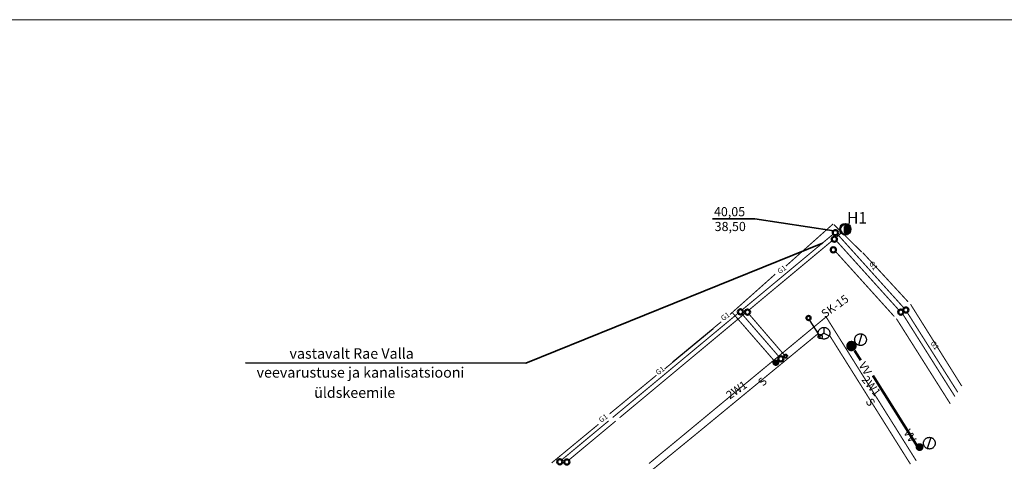
# Model space of a CAD drawing. Units: millimetres. Extents: x 545792 to 1093074, y 6584047 to 13169245.
# Drawn here: x 546119 to 546307, y 6584330 to 6584414 of the extents above; entities that cross this region are included whole.
import ezdxf
from ezdxf.enums import TextEntityAlignment as Align

# ---------------------------------------------------------------- set-up
doc = ezdxf.new("R2010")
doc.units = ezdxf.units.MM
doc.linetypes.add('DASHEDX2', pattern=[38.1, 25.4, -12.7])
for name, color, linetype in [('0_ELEKTER', 1, 'Continuous'), ('0_PIIR_UUS', 1, 'Continuous'), ('0_VK_G1', 2, 'DASHEDX2')]:
    doc.layers.add(name, color=color, linetype=linetype)
for name, color, linetype, lineweight in [('0_Vk_hüdrant', 5, 'Continuous', 50), ('0_Vk_K', 22, 'KANAL_K1', 50), ('0_Vk_SK2', 6, 'SADEVESI_SK2', 50), ('0_Vk_vesi', 5, 'VESI_V1', 50), ('TEKST', 1, 'Continuous', 20), ('Vk_text', 5, 'Continuous', 35)]:
    doc.layers.add(name, color=color, linetype=linetype, lineweight=lineweight)
doc.styles.add('ESTS', font='romans.shx')
doc.styles.add('romans', font='romans.shx', dxfattribs={"height": 0.9})
doc.styles.add('SWIS721', font='swissbo.ttf')
doc.styles.add('SWISL', font='swissl.ttf')
doc.linetypes.add('KANAL_K1', pattern='A,10,-3,["K1",SWIS721,S=1.8,R=0,X=-1.5,Y=-0.9],-3,10,-3', length=29)
doc.linetypes.add('SADEVESI_SK2', pattern='A,10,-4,["SK2",SWIS721,S=1.8,R=0,X=-2.65,Y=-0.9],-4,10,-4', length=32)
doc.linetypes.add('VESI_V1', pattern='A,15,-3,["V1",SWIS721,S=1.8,R=0,X=-1.5,Y=-0.9],-3', length=21)

msp = doc.modelspace()

# ---------------------------------------------------------------- hatches: boundary and pattern name
at = {"layer": '0_VK_G1', "linetype": 'Continuous', "ltscale": 2}
h = msp.add_hatch(dxfattribs=at)
h.set_pattern_fill('ANSI31', color=256, style=0)
h.set_pattern_definition([(45, (431.85477, -107.19747), (-0.0883883476483, 0.0883883476483), [])])
edge = h.paths.add_edge_path()
edge.add_arc((546263.78, 6584348.76), 0.5, 0, 360)
at = {"layer": '0_Vk_hüdrant', "ltscale": 0.3}
msp.add_hatch(color=256, dxfattribs=at).paths.add_polyline_path([(546276.98, 6584373.62, 0.414214), (546277.58, 6584374.22, 0.414214), (546276.98, 6584374.82)])
at = {"layer": '0_Vk_hüdrant', "ltscale": 2}
msp.add_hatch(color=256, dxfattribs=at).paths.add_polyline_path([(546277.07, 6584373.29, 0.414214), (546278.07, 6584374.29, 0.414214), (546277.07, 6584375.29)])

# ---------------------------------------------------------------- linework, layer by layer
at = {"layer": '0_ELEKTER', "color": 3, "linetype": 'DASHEDX2', "ltscale": 0.3}
for p, q in [((546272.98, 6584354.44), (546272.16, 6584353.71)), ((546272.98, 6584355.52), (546272.98, 6584354.44)), ((546272.98, 6584354.44), (546273.97, 6584353.92))]:
    msp.add_line(p, q, dxfattribs=at)
at = {"layer": '0_ELEKTER', "color": 4, "linetype": 'DASHEDX2', "ltscale": 0.3}
for p, q in [((546280.23, 6584354.25), (546279.58, 6584352.12)), ((546293.4, 6584334.46), (546292.74, 6584332.33))]:
    msp.add_line(p, q, dxfattribs=at)
at = {"layer": '0_ELEKTER', "color": 1, "linetype": 'DASHEDX2', "ltscale": 0.3, "const_width": 0.2}
msp.add_lwpolyline([(546290.63, 6584330), (546273.39, 6584357.53), (546239.53, 6584329.48)], dxfattribs=at)
at = {"layer": '0_ELEKTER', "color": 3, "linetype": 'DASHEDX2', "ltscale": 0.3, "const_width": 0.2}
for points in [[(546228.94, 6584319.1), (546248.82, 6584335.35), (546271.87, 6584354.34)], [(546274.04, 6584354.02), (546289.51, 6584329.37)]]:
    msp.add_lwpolyline(points, dxfattribs=at)
at = {"layer": '0_ELEKTER', "color": 4, "linetype": 'DASHEDX2', "ltscale": 0.3}
for points, const_width in [([(546277.73, 6584351.96, 1), (546278.73, 6584351.96, 1)], 1), ([(546290.89, 6584332.63, 1), (546291.64, 6584332.63, 1)], 0.75)]:
    msp.add_lwpolyline(points, format="xyb", close=True, dxfattribs=dict(at, const_width=const_width))
at = {"layer": '0_ELEKTER', "color": 4, "linetype": 'DASHEDX2', "ltscale": 0.3, "const_width": 0.5}
msp.add_lwpolyline([(546278.83, 6584351.1), (546280.02, 6584349.23)], dxfattribs=at)
at = {"layer": '0_ELEKTER', "color": 4, "linetype": 'DASHEDX2', "ltscale": 0.2, "const_width": 0.5}
msp.add_lwpolyline([(546282.34, 6584346.31), (546291.28, 6584332.06)], dxfattribs=at)
at = {"layer": '0_ELEKTER', "color": 3, "linetype": 'DASHEDX2', "ltscale": 0.3}
msp.add_circle((546272.99, 6584354.41), 1.12, dxfattribs=at)
at = {"layer": '0_ELEKTER', "color": 4, "linetype": 'DASHEDX2', "ltscale": 0.3}
for centre in [(546279.97, 6584353.17), (546293.14, 6584333.38)]:
    msp.add_circle(centre, 1.12, dxfattribs=at)
at = {"layer": '0_PIIR_UUS', "linetype": 'Continuous'}
msp.add_line((546272.05, 6584354.11), (546270.24, 6584356.99), dxfattribs=at)
at = {"layer": '0_PIIR_UUS'}
for centre in [(546270.03, 6584357.33), (546272.26, 6584353.77)]:
    msp.add_circle(centre, 0.4, dxfattribs=at)
at = {"layer": '0_VK_G1', "ltscale": 0.2, "const_width": 0.2}
for points in [[(546265.71, 6584367.26), (546274.73, 6584375.31)], [(546280.2, 6584369.94), (546274.87, 6584375.19)], [(546289.06, 6584360.42), (546280.38, 6584369.84)], [(546255, 6584357.98), (546263.66, 6584365.7)], [(546299.33, 6584344.29), (546289.53, 6584359.96)], [(546263.49, 6584349.12), (546255.53, 6584358.27)], [(546244.04, 6584348.92), (546253.35, 6584356.61)], [(546242.52, 6584347.57), (546251.83, 6584355.26)], [(546231.99, 6584338.98), (546240.94, 6584346.36)], [(546220.93, 6584329.61), (546229.88, 6584337)]]:
    msp.add_lwpolyline(points, dxfattribs=at)
at = {"layer": '0_VK_G1', "ltscale": 0.3}
msp.add_circle((546263.78, 6584348.76), 0.5, dxfattribs=at)
at = {"layer": '0_Vk_hüdrant', "ltscale": 0.3}
msp.add_line((546276.98, 6584374.82), (546276.98, 6584373.62), dxfattribs=at)
at = {"layer": '0_Vk_hüdrant', "ltscale": 2}
msp.add_line((546277.07, 6584375.29), (546277.07, 6584373.29), dxfattribs=at)
at = {"layer": '0_Vk_hüdrant', "ltscale": 0.3}
msp.add_circle((546277.07, 6584374.29), 1, dxfattribs=at)
at = {"layer": '0_Vk_K', "lineweight": 25, "ltscale": 0.3, "const_width": 0.2}
for points in [[(546257.34, 6584358.87), (546274.76, 6584373.37)], [(546288.29, 6584359.21), (546275.57, 6584373.34)], [(546232.58, 6584338.28), (546256.58, 6584358.24)], [(546264.4, 6584349.9), (546257.31, 6584358.09)], [(546288.88, 6584358.41), (546298.56, 6584343.12)], [(546222.83, 6584330.17), (546231.81, 6584337.64)]]:
    msp.add_lwpolyline(points, dxfattribs=at)
at = {"layer": '0_Vk_K', "ltscale": 0.3}
for centre in [(546275.17, 6584373.65), (546257.01, 6584358.49), (546288.65, 6584358.85), (546264.72, 6584349.51), (546222.48, 6584329.82)]:
    msp.add_circle(centre, 0.5, dxfattribs=at)
at = {"layer": '0_Vk_SK2', "ltscale": 0.3, "const_width": 0.2}
for points in [[(546286.42, 6584357.61), (546275.19, 6584370.05)], [(546286.83, 6584357.2), (546297.12, 6584340.93)]]:
    msp.add_lwpolyline(points, dxfattribs=at)
at = {"layer": '0_Vk_SK2', "ltscale": 0.3}
for centre, radius in [((546274.77, 6584370.36), 0.5), ((546270.03, 6584357.33), 0.4)]:
    msp.add_circle(centre, radius, dxfattribs=at)
at = {"layer": '0_Vk_vesi', "ltscale": 0.3, "const_width": 0.2}
for points in [[(546275.36, 6584372.73), (546276.52, 6584373.82)], [(546258.65, 6584358.85), (546274.56, 6584372.11)], [(546287.32, 6584358.81), (546275.36, 6584372.08)], [(546233.91, 6584338.24), (546257.9, 6584358.23)], [(546265.41, 6584350.22), (546258.66, 6584358.06)], [(546288.03, 6584358.1), (546298.02, 6584342.3)], [(546224.18, 6584330.13), (546233.15, 6584337.6)]]:
    msp.add_lwpolyline(points, dxfattribs=at)
at = {"layer": '0_Vk_vesi', "ltscale": 0.3}
for centre, radius in [((546274.97, 6584372.39), 0.5), ((546258.35, 6584358.45), 0.5), ((546287.67, 6584358.45), 0.5), ((546265.64, 6584350.01), 0.3), ((546223.82, 6584329.78), 0.5)]:
    msp.add_circle(centre, radius, dxfattribs=at)
at = {"layer": 'TEKST', "color": 252, "linetype": 'Continuous', "ltscale": 0.05}
msp.add_lwpolyline([(545791.89, 6584414.38), (546551.73, 6584414.38), (546551.73, 6584047.41), (545791.89, 6584047.41)], close=True, dxfattribs=at)
at = {"layer": 'Vk_text', "ltscale": 0.3}
for p, q in [((546259.73, 6584376.29), (546251.7, 6584376.29)), ((546274.85, 6584373.97), (546259.75, 6584376.29)), ((546216.01, 6584348.69), (546272.71, 6584371.66)), ((546162.37, 6584348.72), (546216.01, 6584348.69))]:
    msp.add_line(p, q, dxfattribs=at)

# ---------------------------------------------------------------- texts
at = {"layer": '0_ELEKTER', "color": 6, "ltscale": 0.3, "style": 'ESTS'}
msp.add_text('SK-15', height=1.568, rotation=35.4009, dxfattribs=at).set_placement((546275.52, 6584358.94), align=Align.CENTER)
at = {"layer": '0_ELEKTER', "color": 4, "ltscale": 0.3, "style": 'ESTS'}
for p in [(546280.2, 6584347.27), (546288.76, 6584334.38)]:
    msp.add_text('VV', height=1.568, rotation=301.8075, dxfattribs=at).set_placement(p, align=Align.CENTER)
at = {"layer": '0_ELEKTER', "color": 1, "ltscale": 0.3, "style": 'ESTS'}
for rotation, p in [(35.0838, (546256.72, 6584342.93)), (309.1885, (546281.42, 6584343.83))]:
    msp.add_text('2W1', height=1.568, rotation=rotation, dxfattribs=at).set_placement(p, align=Align.CENTER)
at = {"layer": '0_ELEKTER', "color": 3, "ltscale": 0.3, "style": 'ESTS'}
for rotation, p in [(50.1521, (546261.81, 6584344.64)), (301.7153, (546281.21, 6584340.82))]:
    msp.add_text('S', height=1.57, rotation=rotation, dxfattribs=at).set_placement(p, align=Align.CENTER)
at = {"layer": '0_VK_G1', "ltscale": 0.3, "style": 'ESTS'}
for rotation, p in [(35.3202, (546265.2, 6584366.2)), (305.3202, (546282.04, 6584367.05)), (35.3202, (546254.4, 6584357.22)), (305.3202, (546293.77, 6584351.81)), (35.3202, (546241.94, 6584346.85)), (35.3202, (546231.06, 6584337.76))]:
    msp.add_text('G1', height=1, rotation=rotation, dxfattribs=at).set_placement(p, align=Align.CENTER)
at = {"layer": '0_Vk_hüdrant', "style": 'SWISL', "width": 0.99}
msp.add_text('H1', height=2.2, dxfattribs=at).set_placement((546279.31, 6584376.49), align=Align.MIDDLE_CENTER)
at = {"layer": 'Vk_text', "ltscale": 0.3, "style": 'romans'}
for s, height, p in [('40,05', 1.75, (546251.95, 6584376.78)), ('38,50', 1.75, (546252.08, 6584373.95)), ('vastavalt Rae Valla', 2, (546170.8, 6584349.53)), ('veevarustuse ja kanalisatsiooni', 2, (546164.51, 6584345.91)), ('üldskeemile', 2, (546175.52, 6584342.05))]:
    msp.add_text(s, height=height, dxfattribs=at).set_placement(p)

doc.saveas('drawing.dxf')
